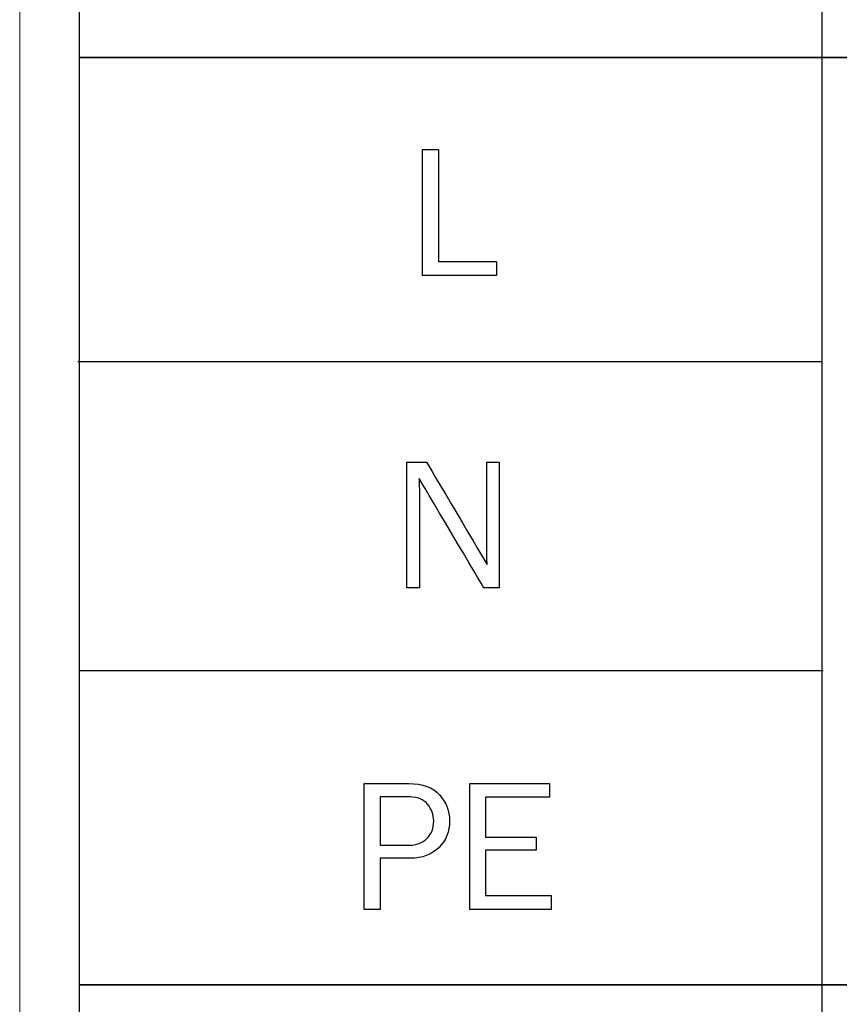
# Model space of a CAD drawing. Units: millimetres. Extents: x 810678 to 2102079, y 255150 to 630040.
# Drawn here: x 1384225 to 1384901, y 590875 to 591687 of the extents above; entities that cross this region are included whole.
import ezdxf

# ---------------------------------------------------------------- set-up
doc = ezdxf.new("R2010")
doc.units = ezdxf.units.MM
doc.layers.add('Layer 1', color=7, linetype='Continuous')

msp = doc.modelspace()

# ---------------------------------------------------------------- linework, layer by layer
at = {"layer": 'Layer 1', "lineweight": 25}
for p, q in [((1384274.24, 592415.164), (1384274.24, 591656.174)), ((1384274.24, 591656.174), (1385500, 591656.174)), ((1384274.24, 591656.174), (1384274.24, 591656.174)), ((1385500, 591656.174), (1384274.24, 591656.174)), ((1384274.24, 591656.174), (1384274.24, 590891.299)), ((1384274.24, 590891.299), (1385500, 590891.299)), ((1384274.24, 590891.299), (1384274.24, 590891.299)), ((1385500, 590891.299), (1384274.24, 590891.299)), ((1384274.24, 590891.299), (1384274.24, 590126.425))]:
    msp.add_line(p, q, dxfattribs=at)
at = {"layer": 'Layer 1', "lineweight": 9}
msp.add_open_spline([(1384225.21, 590077.395), (1384225.21, 590958.737), (1384225.21, 592403.327), (1384225.21, 593322.227)], degree=3, dxfattribs=at)
at = {"layer": 'Layer 1', "lineweight": 25}
for points in [[(1384887.12, 590126.425), (1384887.12, 591030.93), (1384887.12, 592415.164), (1384887.12, 592415.164)], [(1384887.12, 591405.138), (1384887.12, 591405.138), (1384273.245, 591405.143), (1384273.245, 591405.143)], [(1384888.115, 591150.175), (1384888.115, 591150.175), (1384274.24, 591150.18), (1384274.24, 591150.18)]]:
    msp.add_open_spline(points, degree=3, dxfattribs=at)
at = {"layer": 'Layer 1'}
for points, knots in [([(1384557.498, 591476.345), (1384557.498, 591476.345), (1384557.498, 591476.345), (1384557.498, 591580.176), (1384557.498, 591580.176)], [0.28571429, 0.28571429, 0.28571429, 0.28571429, 0.2857143, 0.42857143, 0.42857143, 0.42857143, 0.42857143]), ([(1384557.498, 591580.176), (1384557.498, 591580.176), (1384557.498, 591580.176), (1384570.732, 591580.176), (1384570.732, 591580.176)], [0.42857143, 0.42857143, 0.42857143, 0.42857143, 0.42857144, 0.57142857, 0.57142857, 0.57142857, 0.57142857]), ([(1384570.732, 591580.176), (1384570.732, 591580.176), (1384570.732, 591580.176), (1384570.732, 591487.71), (1384570.732, 591487.71)], [0.57142857, 0.57142857, 0.57142857, 0.57142857, 0.57142858, 0.71428571, 0.71428571, 0.71428571, 0.71428571]), ([(1384570.732, 591487.71), (1384570.732, 591487.71), (1384570.732, 591487.71), (1384618.679, 591487.71), (1384618.679, 591487.71)], [0.71428571, 0.71428571, 0.71428571, 0.71428571, 0.71428572, 1, 1, 1, 1]), ([(1384618.679, 591476.345), (1384618.679, 591476.345), (1384618.679, 591476.345), (1384557.498, 591476.345), (1384557.498, 591476.345)], [0.14285714, 0.14285714, 0.14285714, 0.14285714, 0.14285715, 0.28571429, 0.28571429, 0.28571429, 0.28571429]), ([(1384544.461, 591218.592), (1384544.461, 591218.592), (1384544.461, 591218.592), (1384544.461, 591322.424), (1384544.461, 591322.424)], [0.4, 0.4, 0.4, 0.4, 0.40000001, 0.466666667, 0.466666667, 0.466666667, 0.466666667]), ([(1384544.461, 591322.424), (1384544.461, 591322.424), (1384544.461, 591322.424), (1384560.808, 591322.424), (1384560.808, 591322.424)], [0.466666667, 0.466666667, 0.466666667, 0.466666667, 0.466666677, 0.533333333, 0.533333333, 0.533333333, 0.533333333]), ([(1384560.808, 591322.424), (1384560.808, 591322.424), (1384560.808, 591322.424), (1384610.78, 591237.895), (1384610.78, 591237.895)], [0.533333333, 0.533333333, 0.533333333, 0.533333333, 0.533333343, 0.6, 0.6, 0.6, 0.6]), ([(1384610.466, 591252.634), (1384610.466, 591252.634), (1384610.466, 591252.634), (1384610.466, 591322.424), (1384610.466, 591322.424)], [0.733333333, 0.733333333, 0.733333333, 0.733333333, 0.733333343, 0.8, 0.8, 0.8, 0.8]), ([(1384610.466, 591322.424), (1384610.466, 591322.424), (1384610.466, 591322.424), (1384620.743, 591322.424), (1384620.743, 591322.424)], [0.8, 0.8, 0.8, 0.8, 0.80000001, 0.866666667, 0.866666667, 0.866666667, 0.866666667]), ([(1384620.743, 591322.424), (1384620.743, 591322.424), (1384620.743, 591322.424), (1384620.743, 591218.592), (1384620.743, 591218.592)], [0.86666667, 0.86666667, 0.86666667, 0.86666667, 0.86666668, 1, 1, 1, 1]), ([(1384608.132, 591218.592), (1384608.132, 591218.592), (1384608.132, 591218.592), (1384554.738, 591308.906), (1384554.738, 591308.906)], [0.066666667, 0.066666667, 0.066666667, 0.066666667, 0.066666677, 0.133333333, 0.133333333, 0.133333333, 0.133333333]), ([(1384554.738, 591308.906), (1384554.738, 591308.906), (1384554.738, 591308.906), (1384554.865, 591302.086), (1384554.865, 591302.086)], [0.133333333, 0.133333333, 0.133333333, 0.133333333, 0.133333343, 0.2, 0.2, 0.2, 0.2]), ([(1384554.865, 591302.086), (1384554.865, 591302.086), (1384554.993, 591299.487), (1384555.047, 591297.335), (1384555.047, 591295.545)], [0.2, 0.2, 0.2, 0.2, 0.20000001, 0.266666667, 0.266666667, 0.266666667, 0.266666667]), ([(1384555.047, 591295.545), (1384555.047, 591295.545), (1384555.047, 591295.545), (1384555.047, 591218.592), (1384555.047, 591218.592)], [0.266666667, 0.266666667, 0.266666667, 0.266666667, 0.266666677, 0.333333333, 0.333333333, 0.333333333, 0.333333333]), ([(1384610.623, 591245.108), (1384610.623, 591245.108), (1384610.52, 591247.961), (1384610.466, 591250.452), (1384610.466, 591252.634)], [0.666666667, 0.666666667, 0.666666667, 0.666666667, 0.666666677, 0.733333333, 0.733333333, 0.733333333, 0.733333333]), ([(1384610.78, 591237.895), (1384610.78, 591237.895), (1384610.78, 591237.895), (1384610.623, 591245.108), (1384610.623, 591245.108)], [0.6, 0.6, 0.6, 0.6, 0.60000001, 0.666666667, 0.666666667, 0.666666667, 0.666666667]), ([(1384555.047, 591218.592), (1384555.047, 591218.592), (1384555.047, 591218.592), (1384544.461, 591218.592), (1384544.461, 591218.592)], [0.333333333, 0.333333333, 0.333333333, 0.333333333, 0.333333343, 0.4, 0.4, 0.4, 0.4]), ([(1384509.463, 590953.45), (1384509.463, 590953.45), (1384509.463, 590953.45), (1384509.463, 591057.282), (1384509.463, 591057.282)], [0.1, 0.1, 0.1, 0.1, 0.10000001, 0.2, 0.2, 0.2, 0.2]), ([(1384509.463, 591057.282), (1384509.463, 591057.282), (1384509.463, 591057.282), (1384546.202, 591057.282), (1384546.202, 591057.282)], [0.2, 0.2, 0.2, 0.2, 0.20000001, 0.3, 0.3, 0.3, 0.3]), ([(1384546.202, 591057.282), (1384546.202, 591057.282), (1384557.695, 591057.282), (1384566.152, 591054.144), (1384571.629, 591047.893)], [0.3, 0.3, 0.3, 0.3, 0.30000001, 0.4, 0.4, 0.4, 0.4]), ([(1384596.482, 590953.45), (1384596.482, 590953.45), (1384596.482, 590953.45), (1384596.482, 591057.282), (1384596.482, 591057.282)], [0.153846154, 0.153846154, 0.153846154, 0.153846154, 0.153846164, 0.230769231, 0.230769231, 0.230769231, 0.230769231]), ([(1384596.482, 591057.282), (1384596.482, 591057.282), (1384596.482, 591057.282), (1384662.178, 591057.282), (1384662.178, 591057.282)], [0.230769231, 0.230769231, 0.230769231, 0.230769231, 0.230769241, 0.307692308, 0.307692308, 0.307692308, 0.307692308]), ([(1384662.178, 591057.282), (1384662.178, 591057.282), (1384662.178, 591057.282), (1384662.178, 591045.922), (1384662.178, 591045.922)], [0.307692308, 0.307692308, 0.307692308, 0.307692308, 0.307692318, 0.384615385, 0.384615385, 0.384615385, 0.384615385]), ([(1384547.266, 591046.23), (1384547.266, 591046.23), (1384547.266, 591046.23), (1384522.54, 591046.23), (1384522.54, 591046.23)], [0.625, 0.625, 0.625, 0.625, 0.62500001, 0.75, 0.75, 0.75, 0.75]), ([(1384522.54, 591046.23), (1384522.54, 591046.23), (1384522.54, 591046.23), (1384522.54, 591006.379), (1384522.54, 591006.379)], [0.75, 0.75, 0.75, 0.75, 0.75000001, 1, 1, 1, 1]), ([(1384561.744, 591040.161), (1384561.744, 591040.161), (1384558.42, 591044.206), (1384553.571, 591046.23), (1384547.266, 591046.23)], [0.5, 0.5, 0.5, 0.5, 0.50000001, 0.625, 0.625, 0.625, 0.625]), ([(1384571.629, 591047.893), (1384571.629, 591047.893), (1384577.101, 591041.636), (1384579.827, 591034.502), (1384579.827, 591026.51), (1384579.827, 591026.51), (1384579.827, 591017.587), (1384576.87, 591010.218), (1384570.928, 591004.383)], [0.4, 0.4, 0.4, 0.4, 0.40000001, 0.5, 0.5, 0.5, 0.50000001, 0.6, 0.6, 0.6, 0.6]), ([(1384662.178, 591045.922), (1384662.178, 591045.922), (1384662.178, 591045.922), (1384609.559, 591045.922), (1384609.559, 591045.922)], [0.384615385, 0.384615385, 0.384615385, 0.384615385, 0.384615395, 0.461538462, 0.461538462, 0.461538462, 0.461538462]), ([(1384609.559, 591045.922), (1384609.559, 591045.922), (1384609.559, 591045.922), (1384609.559, 591012.919), (1384609.559, 591012.919)], [0.461538462, 0.461538462, 0.461538462, 0.461538462, 0.461538472, 0.538461538, 0.538461538, 0.538461538, 0.538461538]), ([(1384566.75, 591026.383), (1384566.75, 591026.383), (1384566.75, 591031.521), (1384565.088, 591036.14), (1384561.744, 591040.161)], [0.375, 0.375, 0.375, 0.375, 0.37500001, 0.5, 0.5, 0.5, 0.5]), ([(1384561.146, 591011.88), (1384561.146, 591011.88), (1384564.882, 591015.537), (1384566.75, 591020.362), (1384566.75, 591026.383)], [0.25, 0.25, 0.25, 0.25, 0.25000001, 0.375, 0.375, 0.375, 0.375]), ([(1384546.359, 591006.379), (1384546.359, 591006.379), (1384552.483, 591006.379), (1384557.41, 591008.222), (1384561.146, 591011.88)], [0.125, 0.125, 0.125, 0.125, 0.12500001, 0.25, 0.25, 0.25, 0.25]), ([(1384609.559, 591012.919), (1384609.559, 591012.919), (1384609.559, 591012.919), (1384651.279, 591012.919), (1384651.279, 591012.919)], [0.538461538, 0.538461538, 0.538461538, 0.538461538, 0.538461548, 0.615384615, 0.615384615, 0.615384615, 0.615384615]), ([(1384651.279, 591012.919), (1384651.279, 591012.919), (1384651.279, 591012.919), (1384651.279, 591002.334), (1384651.279, 591002.334)], [0.615384615, 0.615384615, 0.615384615, 0.615384615, 0.615384625, 0.692307692, 0.692307692, 0.692307692, 0.692307692]), ([(1384570.928, 591004.383), (1384570.928, 591004.383), (1384564.985, 590998.544), (1384557.229, 590995.636), (1384547.629, 590995.636)], [0.6, 0.6, 0.6, 0.6, 0.60000001, 0.7, 0.7, 0.7, 0.7]), ([(1384651.279, 591002.334), (1384651.279, 591002.334), (1384651.279, 591002.334), (1384609.559, 591002.334), (1384609.559, 591002.334)], [0.692307692, 0.692307692, 0.692307692, 0.692307692, 0.692307702, 0.769230769, 0.769230769, 0.769230769, 0.769230769]), ([(1384609.559, 591002.334), (1384609.559, 591002.334), (1384609.559, 591002.334), (1384609.559, 590964.815), (1384609.559, 590964.815)], [0.769230769, 0.769230769, 0.769230769, 0.769230769, 0.769230779, 0.846153846, 0.846153846, 0.846153846, 0.846153846]), ([(1384547.629, 590995.636), (1384547.629, 590995.636), (1384547.629, 590995.636), (1384522.54, 590995.636), (1384522.54, 590995.636)], [0.7, 0.7, 0.7, 0.7, 0.70000001, 0.8, 0.8, 0.8, 0.8]), ([(1384522.54, 590995.636), (1384522.54, 590995.636), (1384522.54, 590995.636), (1384522.54, 590953.45), (1384522.54, 590953.45)], [0.8, 0.8, 0.8, 0.8, 0.80000001, 1, 1, 1, 1]), ([(1384609.559, 590964.815), (1384609.559, 590964.815), (1384609.559, 590964.815), (1384663.576, 590964.815), (1384663.576, 590964.815)], [0.84615385, 0.84615385, 0.84615385, 0.84615385, 0.84615386, 1, 1, 1, 1]), ([(1384663.576, 590953.45), (1384663.576, 590953.45), (1384663.576, 590953.45), (1384596.482, 590953.45), (1384596.482, 590953.45)], [0.076923077, 0.076923077, 0.076923077, 0.076923077, 0.076923087, 0.153846154, 0.153846154, 0.153846154, 0.153846154])]:
    msp.add_open_spline(points, degree=3, knots=knots, dxfattribs=at)
for points in [[(1384618.679, 591487.71), (1384618.679, 591487.71), (1384618.679, 591476.345), (1384618.679, 591476.345)], [(1384620.743, 591218.592), (1384620.743, 591218.592), (1384608.132, 591218.592), (1384608.132, 591218.592)], [(1384522.54, 591006.379), (1384522.54, 591006.379), (1384546.359, 591006.379), (1384546.359, 591006.379)], [(1384663.576, 590964.815), (1384663.576, 590964.815), (1384663.576, 590953.45), (1384663.576, 590953.45)], [(1384522.54, 590953.45), (1384522.54, 590953.45), (1384509.463, 590953.45), (1384509.463, 590953.45)]]:
    msp.add_open_spline(points, degree=3, dxfattribs=at)

doc.saveas('drawing.dxf')
